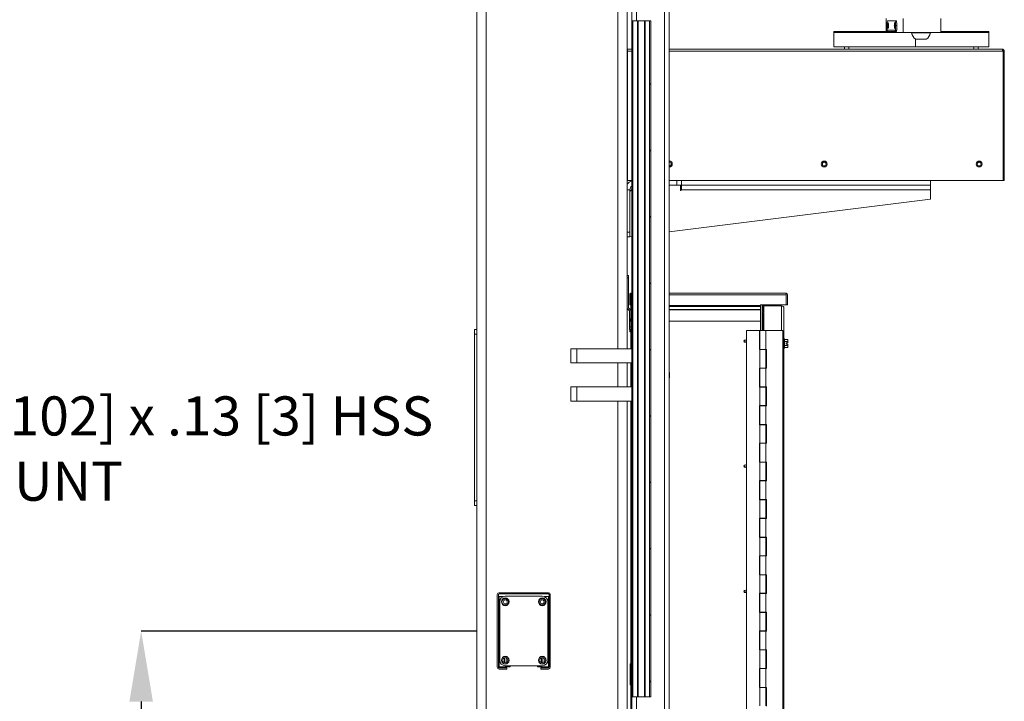
# Model space of a CAD drawing. Units: inches. Extents: x 0.2 to 16.8, y 0.1 to 10.8.
# Drawn here: x 2.9 to 5.5, y 7.1 to 8.9 of the extents above; entities that cross this region are included whole.
import ezdxf

# ---------------------------------------------------------------- set-up
doc = ezdxf.new("R2010")
doc.units = ezdxf.units.IN
doc.header["$MEASUREMENT"] = 0
doc.header["$PDSIZE"] = -1
doc.linetypes.add('SLD-Solid', pattern=[0])
doc.layers.add('LAYER_1', color=7, linetype='SLD-Solid', lineweight=35)
doc.styles.add('SLDTEXTSTYLE1', font='ARIAL.TTF', dxfattribs={"width": 0.948})
doc.dimstyles.new('SLDDIMSTYLE7', dxfattribs={"dimtxt": 0.101115, "dimasz": 0.188, "dimexe": 0, "dimexo": 0.0625, "dimgap": 0.025279, "dimtad": 0, "dimtih": 1, "dimtoh": 1, "dimdec": 1, "dimlfac": 18, "dimrnd": 1e-09, "dimzin": 4, "dimdsep": 46, "dimtxsty": 'SLDTEXTSTYLE1', "dimsah": 1, "dimcen": 0.09, "dimadec": 0, "dimazin": 1, "dimtfac": 1, "dimtdec": 1, "dimtmove": 0, "dimatfit": 0, "dimfxl": 1, "dimfrac": 2, "dimtolj": 1, "dimtzin": 12, "dimarcsym": 0})
pattern_1 = [(45, (-0.88735, 0.08307), (-0.0883883, 0.0883883), [])]

# ---------------------------------------------------------------- blocks, each defined once
blk = doc.blocks.new('*D37')
at = {"layer": 'Defpoints', "color": 0}
for p in [(4.1498, 7.246), (3.1951, 6.0458), (3.6888, 6.0458)]:
    blk.add_point(p, dxfattribs=at)
at = {"layer": 'LAYER_1', "color": 0, "lineweight": -2}
for p, q in [((4.0873, 7.246), (3.1951, 7.246)), ((3.1951, 7.058), (3.1951, 6.6714)), ((3.1951, 6.2338), (3.1951, 6.4913)), ((3.6263, 6.0458), (3.1951, 6.0458))]:
    blk.add_line(p, q, dxfattribs=at)
at = {"layer": 'LAYER_1', "color": 0}
for points in [[(3.2264, 7.058), (3.1638, 7.058), (3.1951, 7.246)], [(3.1638, 6.2338), (3.2264, 6.2338), (3.1951, 6.0458)]]:
    blk.add_solid(points, dxfattribs=at)
at = {"layer": 'LAYER_1', "color": 0, "lineweight": 0, "insert": (3.1951, 6.6461), "char_height": 0.101115, "attachment_point": 2, "style": 'SLDTEXTSTYLE1'}
blk.add_mtext('\\A1;21.6 [549]', dxfattribs=at)

msp = doc.modelspace()

# ---------------------------------------------------------------- hatches: boundary and pattern name
at = {"linetype": 'Continuous', "lineweight": 0}
h = msp.add_hatch(dxfattribs=at)
h.set_pattern_fill('ANSI31', color=30, style=0)
h.set_pattern_definition(pattern_1)
h.paths.add_polyline_path([(4.5016, 8.871), (4.5016, 7.071), (4.5045, 7.071), (4.5045, 8.871)], flags=0)
h = msp.add_hatch(dxfattribs=at)
h.set_pattern_fill('ANSI31', color=30, style=0)
h.set_pattern_definition(pattern_1)
h.paths.add_polyline_path([(4.5165, 8.871), (4.5165, 7.071), (4.518, 7.071), (4.518, 8.871)], flags=0)
h = msp.add_hatch(dxfattribs=at)
h.set_pattern_fill('ANSI31', color=30, style=0)
h.set_pattern_definition(pattern_1)
h.paths.add_polyline_path([(4.5353, 8.871), (4.5353, 7.071), (4.5368, 7.071), (4.5368, 8.871)], flags=0)
h = msp.add_hatch(dxfattribs=at)
h.set_pattern_fill('ANSI31', color=30, style=0)
h.set_pattern_definition(pattern_1)
h.paths.add_polyline_path([(4.5488, 8.871), (4.5488, 7.071), (4.5517, 7.071), (4.5517, 8.871)], flags=0)

# ---------------------------------------------------------------- linework, layer by layer
at = {"color": 7, "linetype": 'Continuous', "lineweight": 0}
for p, q in [((4.0888, 9.646), (4.0888, 6.2335)), ((4.1138, 9.646), (4.1138, 6.2335)), ((4.4638, 9.2085), (4.4638, 7.9976)), ((4.4888, 9.2085), (4.4888, 7.9976)), ((4.5013, 6.9898), (4.5013, 8.921)), ((4.5138, 8.871), (4.5138, 8.921)), ((4.5888, 6.9898), (4.5888, 8.921)), ((4.6013, 6.9898), (4.6013, 8.921)), ((4.5016, 8.871), (4.5016, 7.071)), ((4.5045, 8.871), (4.5016, 8.871)), ((4.5016, 8.871), (4.5016, 7.071)), ((4.5016, 8.871), (4.5016, 8.871)), ((4.5045, 8.871), (4.5045, 7.071)), ((4.5045, 8.871), (4.5163, 8.871)), ((4.5163, 8.871), (4.5163, 7.071)), ((4.5163, 8.871), (4.5165, 8.871)), ((4.5165, 7.071), (4.5165, 8.871)), ((4.518, 8.871), (4.5165, 8.871)), ((4.518, 8.871), (4.518, 7.071)), ((4.518, 8.871), (4.5353, 8.871)), ((4.5353, 7.071), (4.5353, 8.871)), ((4.5368, 8.871), (4.5353, 8.871)), ((4.5368, 8.871), (4.5368, 7.071)), ((4.5368, 8.871), (4.537, 8.871)), ((4.537, 7.071), (4.537, 8.871)), ((4.537, 8.871), (4.5488, 8.871)), ((4.5488, 7.071), (4.5488, 8.871)), ((4.5517, 8.871), (4.5488, 8.871)), ((4.5517, 7.071), (4.5517, 8.871)), ((4.5517, 8.871), (4.5517, 7.071)), ((4.5517, 8.871), (4.5517, 8.871)), ((5.1789, 8.8773), (5.1789, 8.8429)), ((5.203, 8.871), (5.1821, 8.871)), ((5.203, 8.871), (5.2061, 8.871)), ((5.2243, 8.8398), (5.2243, 8.8773)), ((5.3242, 8.8398), (5.3242, 8.8773)), ((5.0391, 8.8429), (5.0391, 8.8398)), ((5.2005, 8.8429), (5.0391, 8.8429)), ((5.0391, 8.8398), (5.0391, 8.8023)), ((5.2068, 8.8398), (5.0391, 8.8398)), ((5.0391, 8.8398), (5.2005, 8.8398)), ((5.1814, 8.8585), (5.1814, 8.846)), ((5.1814, 8.846), (5.2037, 8.846)), ((5.2005, 8.8429), (5.2005, 8.8398)), ((5.2037, 8.8585), (5.2037, 8.846)), ((5.2068, 8.8585), (5.2037, 8.8585)), ((5.2037, 8.846), (5.2068, 8.846)), ((5.2068, 8.846), (5.2068, 8.8585)), ((5.2068, 8.8398), (5.2243, 8.8398)), ((5.2243, 8.8398), (5.3242, 8.8398)), ((5.2465, 8.8398), (5.2465, 8.839)), ((5.2476, 8.839), (5.2465, 8.839)), ((5.2965, 8.839), (5.2476, 8.839)), ((5.2965, 8.839), (5.2965, 8.8398)), ((5.452, 8.8429), (5.3242, 8.8429)), ((5.452, 8.8398), (5.3242, 8.8398)), ((5.3242, 8.8398), (5.452, 8.8398)), ((5.452, 8.8398), (5.452, 8.8429)), ((5.452, 8.8023), (5.452, 8.8398)), ((5.2568, 8.8023), (5.2568, 8.8224)), ((5.2571, 8.8223), (5.2571, 8.8023)), ((5.2572, 8.8222), (5.2572, 8.8023)), ((5.2576, 8.8219), (5.2602, 8.8219)), ((5.2602, 8.8219), (5.2756, 8.8219)), ((5.2756, 8.8219), (5.2853, 8.8219)), ((4.49, 8.7929), (4.4888, 8.7929)), ((4.4888, 8.7835), (4.49, 8.7835)), ((4.49, 8.796), (4.5013, 8.796)), ((4.49, 8.796), (4.49, 8.7899)), ((4.49, 8.446), (4.49, 8.7899)), ((4.49, 8.7899), (4.5013, 8.7899)), ((4.6013, 8.796), (5.4872, 8.796)), ((4.6013, 8.7899), (5.4899, 8.7899)), ((5.0391, 8.8023), (5.2568, 8.8023)), ((5.0676, 8.8023), (5.0676, 8.796)), ((5.079, 8.8023), (5.079, 8.796)), ((5.2571, 8.8023), (5.2572, 8.8023)), ((5.2572, 8.8023), (5.452, 8.8023)), ((5.4125, 8.796), (5.4125, 8.8023)), ((5.4239, 8.796), (5.4239, 8.8023)), ((5.4899, 8.446), (5.4899, 8.7899)), ((5.4903, 8.7899), (5.4933, 8.7899)), ((5.4903, 8.446), (5.4903, 8.7899)), ((5.4933, 8.446), (5.4933, 8.7899)), ((4.49, 8.521), (4.4888, 8.521)), ((4.49, 8.4585), (4.4888, 8.4585)), ((4.49, 8.446), (4.4888, 8.446)), ((4.49, 8.446), (4.5013, 8.446)), ((4.6013, 8.446), (5.4899, 8.446)), ((4.6214, 8.4335), (4.6214, 8.446)), ((4.6339, 8.446), (4.6339, 8.4335)), ((5.2964, 8.4335), (5.2964, 8.446)), ((5.4903, 8.446), (5.4933, 8.446)), ((4.4964, 8.421), (4.4888, 8.421)), ((4.4964, 8.4169), (4.5013, 8.4218)), ((4.4964, 8.3085), (4.4964, 8.421)), ((4.6214, 8.4335), (4.6013, 8.4335)), ((4.6339, 8.4335), (4.6214, 8.4335)), ((4.6308, 8.4335), (4.6308, 8.421)), ((5.2964, 8.4335), (4.6339, 8.4335)), ((4.6339, 8.421), (4.6339, 8.4335)), ((4.6339, 8.421), (5.2964, 8.421)), ((5.2964, 8.4335), (5.2964, 8.421)), ((5.2964, 8.396), (5.2964, 8.421)), ((5.2964, 8.396), (4.6013, 8.3092)), ((4.4888, 8.3085), (4.4964, 8.3085)), ((4.4964, 8.296), (4.4888, 8.296)), ((4.4964, 8.3085), (4.4964, 8.296)), ((4.5013, 8.2967), (4.4964, 8.296)), ((4.4924, 8.1932), (4.4888, 8.1932)), ((4.4924, 8.1869), (4.4888, 8.1869)), ((4.4924, 8.1932), (4.4924, 8.1869)), ((4.4924, 8.1869), (4.4924, 8.1079)), ((4.4958, 8.1417), (4.4958, 8.1148)), ((4.4986, 8.1458), (4.4986, 8.1417)), ((4.4986, 8.1417), (4.4986, 8.1458)), ((4.4986, 8.1417), (4.4986, 8.1134)), ((4.4986, 8.1148), (4.4986, 8.1417)), ((4.5013, 8.1417), (4.4986, 8.1417)), ((4.5013, 8.146), (4.5001, 8.146)), ((4.9113, 8.146), (4.6013, 8.146)), ((4.9128, 8.1417), (4.6013, 8.1417)), ((4.9128, 8.1458), (4.9128, 8.1417)), ((4.9128, 8.1417), (4.9128, 8.1458)), ((4.9128, 8.1417), (4.9128, 8.1148)), ((4.9128, 8.1417), (4.9128, 8.1148)), ((4.9156, 8.1417), (4.9156, 8.1148)), ((4.4903, 8.1041), (4.4945, 8.1)), ((4.497, 8.1025), (4.4929, 8.1067)), ((4.4958, 8.1148), (4.4986, 8.1148)), ((4.4986, 7.9976), (4.4986, 8.1148)), ((4.4986, 8.1134), (4.4986, 8.1104)), ((4.4986, 8.1134), (4.5013, 8.1134)), ((4.4986, 8.1104), (4.4986, 8.1027)), ((4.4986, 8.1104), (4.5013, 8.1104)), ((4.4986, 8.1017), (4.4986, 8.1027)), ((4.5013, 8.1027), (4.4986, 8.1027)), ((4.4986, 8.1017), (4.4986, 8.071)), ((4.4986, 8.1017), (4.5013, 8.1017)), ((4.6013, 8.1134), (4.8443, 8.1134)), ((4.6013, 8.1104), (4.8443, 8.1104)), ((4.8443, 8.1027), (4.6013, 8.1027)), ((4.6013, 8.1017), (4.8443, 8.1017)), ((4.8443, 8.1148), (4.9128, 8.1148)), ((4.8443, 8.1134), (4.8443, 8.1148)), ((4.8443, 8.046), (4.8443, 8.1148)), ((4.8443, 8.1104), (4.8443, 8.1134)), ((4.8443, 8.1104), (4.8443, 8.1027)), ((4.8443, 8.1017), (4.8443, 8.1027)), ((4.8443, 8.1017), (4.8443, 8.071)), ((4.8486, 8.1148), (4.8486, 8.0975)), ((4.8515, 8.0975), (4.8515, 8.1148)), ((4.8534, 8.1119), (4.9002, 8.1119)), ((4.8534, 8.1119), (4.8534, 8.046)), ((4.9002, 8.046), (4.9002, 8.1119)), ((4.9065, 8.1057), (4.9065, 6.9494)), ((4.9128, 8.1148), (4.9156, 8.1148)), ((4.495, 8.0987), (4.495, 8.0557)), ((4.4986, 8.0777), (4.4961, 8.0777)), ((4.4961, 8.0749), (4.4961, 8.0777)), ((4.4961, 8.0749), (4.4986, 8.0749)), ((4.4961, 8.0739), (4.4961, 8.0749)), ((4.8486, 8.0975), (4.8515, 8.0975)), ((4.8486, 8.0975), (4.8486, 8.046)), ((4.8486, 8.0932), (4.8501, 8.0932)), ((4.8529, 8.0932), (4.8501, 8.0932)), ((4.8501, 8.0932), (4.8501, 8.046)), ((4.8529, 8.096), (4.8534, 8.096)), ((4.8534, 8.0932), (4.8529, 8.0932)), ((4.0888, 8.0492), (4.0825, 8.0492)), ((4.0825, 8.0492), (4.0825, 8.0367)), ((4.495, 8.0557), (4.4986, 8.0557)), ((4.495, 8.0557), (4.495, 8.0494)), ((4.495, 8.0494), (4.4986, 8.0494)), ((4.4961, 8.0712), (4.4961, 8.0739)), ((4.4961, 8.0739), (4.4986, 8.0739)), ((4.4961, 8.0712), (4.4986, 8.0712)), ((4.4961, 8.0467), (4.4961, 8.0494)), ((4.5013, 8.071), (4.4986, 8.071)), ((4.8443, 8.071), (4.6013, 8.071)), ((4.0888, 8.0367), (4.0825, 8.0367)), ((4.0825, 8.0367), (4.0825, 7.5929)), ((4.4961, 8.0467), (4.4986, 8.0467)), ((4.4961, 8.0457), (4.4961, 8.0467)), ((4.4961, 8.0457), (4.4986, 8.0457)), ((4.4961, 8.0429), (4.4961, 8.0457)), ((4.4961, 8.0429), (4.4986, 8.0429)), ((4.8068, 8.046), (4.8068, 6.996)), ((4.8411, 8.046), (4.8068, 8.046)), ((4.8411, 7.9955), (4.8411, 8.046)), ((4.8427, 8.046), (4.8427, 7.996)), ((4.8583, 8.046), (4.8427, 8.046)), ((4.8583, 7.996), (4.8583, 8.046)), ((4.9036, 8.046), (4.8583, 8.046)), ((4.9036, 6.996), (4.9036, 8.046)), ((4.908, 8.0244), (4.9065, 8.0244)), ((4.908, 7.9989), (4.908, 8.0244)), ((4.908, 8.0225), (4.9171, 8.0225)), ((4.9171, 8.0171), (4.9171, 8.0225)), ((4.3388, 7.9601), (4.3388, 7.9976)), ((4.3553, 7.9976), (4.3388, 7.9976)), ((4.3553, 7.9601), (4.3553, 7.9976)), ((4.5013, 7.9976), (4.3553, 7.9976)), ((4.8002, 8.0187), (4.8019, 8.0187)), ((4.8019, 8.0177), (4.8002, 8.0177)), ((4.8019, 8.0187), (4.8019, 8.0177)), ((4.8049, 8.0177), (4.8049, 8.0187)), ((4.8049, 8.0187), (4.8067, 8.0187)), ((4.8067, 8.0177), (4.8049, 8.0177)), ((4.8427, 7.996), (4.8583, 7.996)), ((4.8443, 7.9955), (4.8443, 7.996)), ((4.8486, 7.996), (4.8486, 7.9955)), ((4.8501, 7.996), (4.8501, 7.9955)), ((4.8534, 7.996), (4.8534, 7.9955)), ((4.8599, 7.996), (4.8583, 7.996)), ((4.8599, 7.996), (4.8599, 7.946)), ((4.9065, 7.9989), (4.908, 7.9989)), ((4.908, 8.0171), (4.9171, 8.0171)), ((4.908, 8.0063), (4.9171, 8.0063)), ((4.908, 8.0008), (4.9171, 8.0008)), ((4.9123, 8.0134), (4.9171, 8.0134)), ((4.9123, 8.01), (4.9123, 8.0134)), ((4.9171, 8.01), (4.9123, 8.01)), ((4.9171, 8.0134), (4.9171, 8.0171)), ((4.9171, 8.0063), (4.9171, 8.01)), ((4.9171, 8.0008), (4.9171, 8.0063)), ((4.8411, 7.9955), (4.8427, 7.9955)), ((4.8427, 7.9955), (4.8427, 7.9465)), ((4.8427, 7.9955), (4.8583, 7.9955)), ((4.8583, 7.9465), (4.8583, 7.9955)), ((4.3553, 7.9601), (4.3388, 7.9601)), ((4.5013, 7.9601), (4.3553, 7.9601)), ((4.4638, 7.9601), (4.4638, 7.896)), ((4.4888, 7.9601), (4.4888, 7.896)), ((4.4986, 7.896), (4.4986, 7.9601)), ((4.8411, 7.8955), (4.8411, 7.9465)), ((4.8411, 7.9465), (4.8427, 7.9465)), ((4.8427, 7.9465), (4.8583, 7.9465)), ((4.8427, 7.946), (4.8427, 7.896)), ((4.8583, 7.946), (4.8427, 7.946)), ((4.8443, 7.946), (4.8443, 7.9465)), ((4.8486, 7.9465), (4.8486, 7.946)), ((4.8501, 7.9465), (4.8501, 7.946)), ((4.8534, 7.9465), (4.8534, 7.946)), ((4.8583, 7.896), (4.8583, 7.946)), ((4.8583, 7.946), (4.8599, 7.946)), ((4.3388, 7.8585), (4.3388, 7.896)), ((4.3553, 7.896), (4.3388, 7.896)), ((4.3553, 7.8585), (4.3553, 7.896)), ((4.5013, 7.896), (4.3553, 7.896)), ((4.8411, 7.8955), (4.8427, 7.8955)), ((4.8583, 7.896), (4.8427, 7.896)), ((4.8427, 7.8955), (4.8427, 7.8465)), ((4.8427, 7.8955), (4.8583, 7.8955)), ((4.8443, 7.8955), (4.8443, 7.896)), ((4.8486, 7.896), (4.8486, 7.8955)), ((4.8501, 7.896), (4.8501, 7.8955)), ((4.8534, 7.896), (4.8534, 7.8955)), ((4.8599, 7.896), (4.8583, 7.896)), ((4.8583, 7.8465), (4.8583, 7.8955)), ((4.8599, 7.896), (4.8599, 7.846)), ((4.3553, 7.8585), (4.3388, 7.8585)), ((4.5013, 7.8585), (4.3553, 7.8585)), ((4.4638, 7.8585), (4.4638, 6.9561)), ((4.4888, 7.8585), (4.4888, 6.9561)), ((4.4986, 6.9561), (4.4986, 7.8585)), ((4.8411, 7.7955), (4.8411, 7.8465)), ((4.8411, 7.8465), (4.8427, 7.8465)), ((4.8427, 7.8465), (4.8583, 7.8465)), ((4.8427, 7.846), (4.8427, 7.796)), ((4.8583, 7.846), (4.8427, 7.846)), ((4.8443, 7.846), (4.8443, 7.8465)), ((4.8486, 7.8465), (4.8486, 7.846)), ((4.8501, 7.8465), (4.8501, 7.846)), ((4.8534, 7.8465), (4.8534, 7.846)), ((4.8583, 7.796), (4.8583, 7.846)), ((4.8583, 7.846), (4.8599, 7.846)), ((4.8411, 7.7955), (4.8427, 7.7955)), ((4.8583, 7.796), (4.8427, 7.796)), ((4.8427, 7.7955), (4.8427, 7.7465)), ((4.8427, 7.7955), (4.8583, 7.7955)), ((4.8443, 7.7955), (4.8443, 7.796)), ((4.8486, 7.796), (4.8486, 7.7955)), ((4.8501, 7.796), (4.8501, 7.7955)), ((4.8534, 7.796), (4.8534, 7.7955)), ((4.8599, 7.796), (4.8583, 7.796)), ((4.8583, 7.7465), (4.8583, 7.7955)), ((4.8599, 7.796), (4.8599, 7.746)), ((4.8411, 7.6955), (4.8411, 7.7465)), ((4.8411, 7.7465), (4.8427, 7.7465)), ((4.8427, 7.7465), (4.8583, 7.7465)), ((4.8427, 7.746), (4.8427, 7.696)), ((4.8583, 7.746), (4.8427, 7.746)), ((4.8443, 7.746), (4.8443, 7.7465)), ((4.8486, 7.7465), (4.8486, 7.746)), ((4.8501, 7.7465), (4.8501, 7.746)), ((4.8534, 7.7465), (4.8534, 7.746)), ((4.8583, 7.696), (4.8583, 7.746)), ((4.8583, 7.746), (4.8599, 7.746)), ((4.8002, 7.6854), (4.8019, 7.6854)), ((4.8019, 7.6844), (4.8002, 7.6844)), ((4.8019, 7.6854), (4.8019, 7.6844)), ((4.8049, 7.6854), (4.8067, 7.6854)), ((4.8049, 7.6844), (4.8049, 7.6854)), ((4.8067, 7.6844), (4.8049, 7.6844)), ((4.8411, 7.6955), (4.8427, 7.6955)), ((4.8583, 7.696), (4.8427, 7.696)), ((4.8427, 7.6955), (4.8427, 7.6465)), ((4.8427, 7.6955), (4.8583, 7.6955)), ((4.8443, 7.6955), (4.8443, 7.696)), ((4.8486, 7.696), (4.8486, 7.6955)), ((4.8501, 7.696), (4.8501, 7.6955)), ((4.8534, 7.696), (4.8534, 7.6955)), ((4.8599, 7.696), (4.8583, 7.696)), ((4.8583, 7.6465), (4.8583, 7.6955)), ((4.8599, 7.696), (4.8599, 7.646)), ((4.8411, 7.5955), (4.8411, 7.6465)), ((4.8411, 7.6465), (4.8427, 7.6465)), ((4.8427, 7.6465), (4.8583, 7.6465)), ((4.8427, 7.646), (4.8427, 7.596)), ((4.8583, 7.646), (4.8427, 7.646)), ((4.8443, 7.646), (4.8443, 7.6465)), ((4.8486, 7.6465), (4.8486, 7.646)), ((4.8501, 7.6465), (4.8501, 7.646)), ((4.8534, 7.6465), (4.8534, 7.646)), ((4.8583, 7.596), (4.8583, 7.646)), ((4.8583, 7.646), (4.8599, 7.646)), ((4.0888, 7.5929), (4.0825, 7.5929)), ((4.0825, 7.5929), (4.0825, 7.5804)), ((4.0888, 7.5804), (4.0825, 7.5804)), ((4.8411, 7.5955), (4.8427, 7.5955)), ((4.8583, 7.596), (4.8427, 7.596)), ((4.8427, 7.5955), (4.8427, 7.5465)), ((4.8427, 7.5955), (4.8583, 7.5955)), ((4.8443, 7.5955), (4.8443, 7.596)), ((4.8486, 7.596), (4.8486, 7.5955)), ((4.8501, 7.596), (4.8501, 7.5955)), ((4.8534, 7.596), (4.8534, 7.5955)), ((4.8599, 7.596), (4.8583, 7.596)), ((4.8583, 7.5465), (4.8583, 7.5955)), ((4.8599, 7.596), (4.8599, 7.546)), ((4.8411, 7.4955), (4.8411, 7.5465)), ((4.8411, 7.5465), (4.8427, 7.5465)), ((4.8427, 7.5465), (4.8583, 7.5465)), ((4.8427, 7.546), (4.8427, 7.496)), ((4.8583, 7.546), (4.8427, 7.546)), ((4.8443, 7.546), (4.8443, 7.5465)), ((4.8486, 7.5465), (4.8486, 7.546)), ((4.8501, 7.5465), (4.8501, 7.546)), ((4.8534, 7.5465), (4.8534, 7.546)), ((4.8583, 7.496), (4.8583, 7.546)), ((4.8583, 7.546), (4.8599, 7.546)), ((4.8411, 7.4955), (4.8427, 7.4955)), ((4.8583, 7.496), (4.8427, 7.496)), ((4.8427, 7.4955), (4.8427, 7.4465)), ((4.8427, 7.4955), (4.8583, 7.4955)), ((4.8443, 7.4955), (4.8443, 7.496)), ((4.8486, 7.496), (4.8486, 7.4955)), ((4.8501, 7.496), (4.8501, 7.4955)), ((4.8534, 7.496), (4.8534, 7.4955)), ((4.8599, 7.496), (4.8583, 7.496)), ((4.8583, 7.4465), (4.8583, 7.4955)), ((4.8599, 7.496), (4.8599, 7.446)), ((4.8411, 7.3955), (4.8411, 7.4465)), ((4.8411, 7.4465), (4.8427, 7.4465)), ((4.8427, 7.4465), (4.8583, 7.4465)), ((4.8427, 7.446), (4.8427, 7.396)), ((4.8583, 7.446), (4.8427, 7.446)), ((4.8443, 7.446), (4.8443, 7.4465)), ((4.8486, 7.4465), (4.8486, 7.446)), ((4.8501, 7.4465), (4.8501, 7.446)), ((4.8534, 7.4465), (4.8534, 7.446)), ((4.8583, 7.396), (4.8583, 7.446)), ((4.8583, 7.446), (4.8599, 7.446)), ((4.8411, 7.3955), (4.8427, 7.3955)), ((4.8583, 7.396), (4.8427, 7.396)), ((4.8427, 7.3955), (4.8427, 7.3465)), ((4.8427, 7.3955), (4.8583, 7.3955)), ((4.8443, 7.3955), (4.8443, 7.396)), ((4.8486, 7.396), (4.8486, 7.3955)), ((4.8501, 7.396), (4.8501, 7.3955)), ((4.8534, 7.396), (4.8534, 7.3955)), ((4.8599, 7.396), (4.8583, 7.396)), ((4.8583, 7.3465), (4.8583, 7.3955)), ((4.8599, 7.396), (4.8599, 7.346)), ((4.1433, 7.1493), (4.1433, 7.3431)), ((4.1464, 7.3431), (4.1464, 7.1493)), ((4.148, 7.3478), (4.2796, 7.3478)), ((4.148, 7.3447), (4.2796, 7.3447)), ((4.2811, 7.1493), (4.2811, 7.3431)), ((4.2842, 7.1493), (4.2842, 7.3431)), ((4.8002, 7.352), (4.8019, 7.352)), ((4.8019, 7.351), (4.8002, 7.351)), ((4.8019, 7.352), (4.8019, 7.351)), ((4.8049, 7.352), (4.8067, 7.352)), ((4.8049, 7.351), (4.8049, 7.352)), ((4.8067, 7.351), (4.8049, 7.351)), ((4.8411, 7.2955), (4.8411, 7.3465)), ((4.8411, 7.3465), (4.8427, 7.3465)), ((4.8427, 7.3465), (4.8583, 7.3465)), ((4.8427, 7.346), (4.8427, 7.296)), ((4.8583, 7.346), (4.8427, 7.346)), ((4.8443, 7.346), (4.8443, 7.3465)), ((4.8486, 7.3465), (4.8486, 7.346)), ((4.8501, 7.3465), (4.8501, 7.346)), ((4.8534, 7.3465), (4.8534, 7.346)), ((4.8583, 7.296), (4.8583, 7.346)), ((4.8583, 7.346), (4.8599, 7.346)), ((4.1464, 7.3375), (4.148, 7.3375)), ((4.148, 7.3375), (4.148, 7.1509)), ((4.1592, 7.3375), (4.148, 7.3375)), ((4.1498, 7.3238), (4.1498, 7.1683)), ((4.1645, 7.3155), (4.1614, 7.3155)), ((4.263, 7.3386), (4.1645, 7.3386)), ((4.1728, 7.327), (4.1728, 7.3238)), ((4.2547, 7.3238), (4.2547, 7.327)), ((4.2661, 7.3155), (4.263, 7.3155)), ((4.2683, 7.3375), (4.2796, 7.3375)), ((4.2777, 7.1683), (4.2777, 7.3238)), ((4.2796, 7.3375), (4.2796, 7.1509)), ((4.2796, 7.3375), (4.2811, 7.3375)), ((4.8411, 7.2955), (4.8427, 7.2955)), ((4.8583, 7.296), (4.8427, 7.296)), ((4.8427, 7.2955), (4.8427, 7.2465)), ((4.8427, 7.2955), (4.8583, 7.2955)), ((4.8443, 7.2955), (4.8443, 7.296)), ((4.8486, 7.296), (4.8486, 7.2955)), ((4.8501, 7.296), (4.8501, 7.2955)), ((4.8534, 7.296), (4.8534, 7.2955)), ((4.8599, 7.296), (4.8583, 7.296)), ((4.8583, 7.2465), (4.8583, 7.2955)), ((4.8599, 7.296), (4.8599, 7.246)), ((4.8411, 7.1955), (4.8411, 7.2465)), ((4.8411, 7.2465), (4.8427, 7.2465)), ((4.8427, 7.2465), (4.8583, 7.2465)), ((4.8427, 7.246), (4.8427, 7.196)), ((4.8583, 7.246), (4.8427, 7.246)), ((4.8443, 7.246), (4.8443, 7.2465)), ((4.8486, 7.2465), (4.8486, 7.246)), ((4.8501, 7.2465), (4.8501, 7.246)), ((4.8534, 7.2465), (4.8534, 7.246)), ((4.8583, 7.196), (4.8583, 7.246)), ((4.8583, 7.246), (4.8599, 7.246)), ((4.8411, 7.1955), (4.8427, 7.1955)), ((4.8583, 7.196), (4.8427, 7.196)), ((4.8427, 7.1955), (4.8427, 7.1465)), ((4.8427, 7.1955), (4.8583, 7.1955)), ((4.8443, 7.1955), (4.8443, 7.196)), ((4.8486, 7.196), (4.8486, 7.1955)), ((4.8501, 7.196), (4.8501, 7.1955)), ((4.8534, 7.196), (4.8534, 7.1955)), ((4.8599, 7.196), (4.8583, 7.196)), ((4.8583, 7.1465), (4.8583, 7.1955)), ((4.8599, 7.196), (4.8599, 7.146)), ((4.1626, 7.1749), (4.1626, 7.1617)), ((4.1665, 7.1617), (4.1665, 7.1749)), ((4.261, 7.1749), (4.261, 7.1617)), ((4.2649, 7.1617), (4.2649, 7.1749)), ((4.4986, 7.1588), (4.4972, 7.1588)), ((4.4972, 7.1588), (4.4972, 7.1026)), ((4.148, 7.1509), (4.1464, 7.1509)), ((4.1772, 7.1509), (4.148, 7.1509)), ((4.1683, 7.1477), (4.148, 7.1477)), ((4.148, 7.1446), (4.1683, 7.1446)), ((4.1645, 7.1535), (4.263, 7.1535)), ((4.1683, 7.1446), (4.1683, 7.1477)), ((4.1772, 7.1535), (4.1772, 7.1509)), ((4.2503, 7.1509), (4.2503, 7.1535)), ((4.2796, 7.1509), (4.2503, 7.1509)), ((4.2592, 7.1446), (4.2592, 7.1477)), ((4.2796, 7.1477), (4.2592, 7.1477)), ((4.2592, 7.1446), (4.2796, 7.1446)), ((4.2811, 7.1509), (4.2796, 7.1509)), ((4.8411, 7.0955), (4.8411, 7.1465)), ((4.8411, 7.1465), (4.8427, 7.1465)), ((4.8427, 7.1465), (4.8583, 7.1465)), ((4.8427, 7.146), (4.8427, 7.096)), ((4.8583, 7.146), (4.8427, 7.146)), ((4.8443, 7.146), (4.8443, 7.1465)), ((4.8486, 7.1465), (4.8486, 7.146)), ((4.8501, 7.1465), (4.8501, 7.146)), ((4.8534, 7.1465), (4.8534, 7.146)), ((4.8583, 7.096), (4.8583, 7.146)), ((4.8583, 7.146), (4.8599, 7.146)), ((4.4972, 7.1026), (4.4986, 7.1026)), ((4.8411, 7.0955), (4.8427, 7.0955)), ((4.8583, 7.096), (4.8427, 7.096)), ((4.8427, 7.0955), (4.8427, 7.0465)), ((4.8427, 7.0955), (4.8583, 7.0955)), ((4.8443, 7.0955), (4.8443, 7.096)), ((4.8486, 7.096), (4.8486, 7.0955)), ((4.8501, 7.096), (4.8501, 7.0955)), ((4.8534, 7.096), (4.8534, 7.0955)), ((4.8599, 7.096), (4.8583, 7.096)), ((4.8583, 7.0465), (4.8583, 7.0955)), ((4.8599, 7.096), (4.8599, 7.046)), ((4.5016, 7.071), (4.5045, 7.071)), ((4.5016, 7.071), (4.5016, 7.071)), ((4.5165, 7.071), (4.5045, 7.071)), ((4.5138, 6.9898), (4.5138, 7.071)), ((4.5165, 7.071), (4.5163, 7.071)), ((4.5165, 7.071), (4.518, 7.071)), ((4.5353, 7.071), (4.518, 7.071)), ((4.5353, 7.071), (4.5368, 7.071)), ((4.537, 7.071), (4.5368, 7.071)), ((4.5488, 7.071), (4.537, 7.071)), ((4.5488, 7.071), (4.5517, 7.071)), ((4.5517, 7.071), (4.5517, 7.071))]:
    msp.add_line(p, q, dxfattribs=at)
at = {"color": 7, "linetype": 'Continuous', "lineweight": 0, "flags": 128}
for points in [[(5.1842, 8.8507), (5.1843, 8.8511), (5.1844, 8.8521), (5.1845, 8.8537), (5.1846, 8.8557), (5.1846, 8.858), (5.1846, 8.8603), (5.1845, 8.8624), (5.1845, 8.8643), (5.1843, 8.8656), (5.1842, 8.8663), (5.1841, 8.8663), (5.184, 8.8656), (5.1839, 8.8643), (5.1838, 8.8624), (5.1837, 8.8603), (5.1837, 8.858), (5.1838, 8.8557), (5.1838, 8.8537), (5.1839, 8.8521), (5.184, 8.8511), (5.1842, 8.8507)], [(5.2009, 8.8663), (5.2008, 8.866), (5.2006, 8.865), (5.2005, 8.8634), (5.2005, 8.8614), (5.2004, 8.8591), (5.2005, 8.8568), (5.2005, 8.8546), (5.2006, 8.8528), (5.2007, 8.8515), (5.2008, 8.8508), (5.2009, 8.8508), (5.2011, 8.8515), (5.2012, 8.8528), (5.2013, 8.8546), (5.2013, 8.8568), (5.2013, 8.8591), (5.2013, 8.8614), (5.2012, 8.8634), (5.2011, 8.865), (5.201, 8.866), (5.2009, 8.8663)], [(4.49, 8.796), (4.4888, 8.7959), (4.4888, 8.7959)], [(4.49, 8.793), (4.4894, 8.793), (4.4892, 8.7929)]]:
    msp.add_lwpolyline(points, dxfattribs=at)
at = {"color": 7, "linetype": 'Continuous', "lineweight": 0}
for centre, radius in [((5.0138, 8.4898), 0.0078), ((5.0138, 8.4898), 0.00503), ((5.4263, 8.4898), 0.0078), ((5.4263, 8.4898), 0.00503), ((4.1645, 7.3238), 0.0103), ((4.1645, 7.3238), 0.00886), ((4.1645, 7.3238), 0.00531), ((4.263, 7.3238), 0.0103), ((4.263, 7.3238), 0.00886), ((4.263, 7.3238), 0.00531), ((4.1645, 7.1683), 0.0103), ((4.1645, 7.1683), 0.00988), ((4.1645, 7.1683), 0.00689), ((4.263, 7.1683), 0.0103), ((4.263, 7.1683), 0.00988), ((4.263, 7.1683), 0.00689)]:
    msp.add_circle(centre, radius, dxfattribs=at)
for centre, radius, start, end in [((5.238, 8.8617), 0.0567, 170.4651, 183.1521), ((5.1471, 8.8617), 0.0567, 356.8479, 9.5349), ((5.1502, 8.8617), 0.0567, 356.8479, 9.5349), ((5.2715, 8.8431), 0.0253, 189.2709, 236.9367), ((5.2715, 8.8431), 0.0253, 303.0633, 350.7291), ((4.6013, 8.4898), 0.0078, 270, 90), ((4.6013, 8.4898), 0.00503, 0, 90), ((4.6013, 8.4898), 0.00503, 270, 0), ((4.5089, 8.421), 0.025, 107.698, 143.5138), ((4.5089, 8.421), 0.0125, 127.445, 180), ((4.6323, 8.421), 0.00155, 180, 0), ((4.5001, 8.1417), 0.0043, 109.7069, 180), ((4.5001, 8.1417), 0.0043, 90, 109.7069), ((4.9113, 8.1417), 0.0043, 70.2931, 90), ((4.9113, 8.1417), 0.0043, 0, 70.2931), ((4.4942, 8.1079), 0.0054, 180, 225), ((4.4942, 8.1079), 0.0018, 180, 225), ((4.4932, 8.0987), 0.0054, 0, 45), ((4.9002, 8.1057), 0.00625, 0, 90), ((4.4932, 8.0987), 0.0018, 0, 45), ((4.8529, 8.0975), 0.0043, 180, 270), ((4.8529, 8.0975), 0.00145, 180, 270), ((4.8034, 8.0182), 0.00328, 8.7818, 171.2182), ((4.8034, 8.0182), 0.00328, 188.7818, 351.2182), ((4.5764, 7.9273), 0.076, 171.7755, 188.2245), ((4.5261, 7.9273), 0.076, 351.7755, 8.2245), ((4.8034, 7.6849), 0.00328, 8.7818, 171.2182), ((4.8034, 7.6849), 0.00328, 188.7818, 351.2182), ((4.148, 7.3431), 0.00465, 90, 180), ((4.148, 7.3431), 0.00155, 90, 180), ((4.2796, 7.3431), 0.00465, 0, 90), ((4.2796, 7.3431), 0.00155, 0, 90), ((4.8034, 7.3515), 0.00328, 8.7818, 171.2182), ((4.8034, 7.3515), 0.00328, 188.7818, 351.2182), ((4.1645, 7.3238), 0.0148, 90, 180), ((4.1645, 7.3238), 0.00827, 270, 0), ((4.263, 7.3238), 0.00827, 180, 270), ((4.263, 7.3238), 0.0148, 0, 90), ((4.1645, 7.1683), 0.0148, 180, 270), ((4.263, 7.1683), 0.0148, 270, 0), ((4.148, 7.1493), 0.00465, 180, 270), ((4.148, 7.1493), 0.00155, 180, 270), ((4.2796, 7.1493), 0.00465, 270, 0), ((4.2796, 7.1493), 0.00155, 270, 0)]:
    msp.add_arc(centre, radius, start, end, dxfattribs=at)
for centre, start_param, end_param in [((4.5001, 8.1417), 0, 0.343951), ((4.9113, 8.1417), 5.939234, 6.283185)]:
    msp.add_ellipse(centre, major_axis=(0, 0.0043), ratio=0.997285, start_param=start_param, end_param=end_param, dxfattribs=at)
for points in [[(5.1784, 8.8429), (5.1788, 8.8429), (5.1796, 8.843), (5.1806, 8.8437), (5.1813, 8.8448), (5.1814, 8.8456), (5.1814, 8.846)], [(5.2068, 8.846), (5.2067, 8.8452), (5.2065, 8.8436), (5.205, 8.8415), (5.203, 8.8401), (5.2013, 8.8399), (5.2005, 8.8398)], [(5.2037, 8.846), (5.2036, 8.8456), (5.2035, 8.8448), (5.2028, 8.8437), (5.2018, 8.843), (5.2009, 8.8429), (5.2005, 8.8429)], [(5.4872, 8.796), (5.4874, 8.7959), (5.4878, 8.7958), (5.4885, 8.7944), (5.4892, 8.7923), (5.4897, 8.7907), (5.4899, 8.7899)], [(5.4933, 8.7899), (5.4932, 8.7907), (5.493, 8.7923), (5.4916, 8.7944), (5.4896, 8.7958), (5.488, 8.7959), (5.4872, 8.796)]]:
    msp.add_open_spline(points, degree=3, dxfattribs=at)
msp.add_open_spline([(5.4903, 8.7899), (5.4902, 8.7903), (5.4901, 8.7911), (5.4897, 8.7919), (5.4893, 8.7922), (5.4892, 8.7922)], degree=3, knots=[0, 0, 0, 0, 0.473533, 0.947065, 1, 1, 1, 1], dxfattribs=at)

# ---------------------------------------------------------------- texts
at = {"layer": 'LAYER_1', "color": 7, "lineweight": 0, "insert": (1.8716, 7.8709), "char_height": 0.104167, "attachment_point": 1, "style": 'SLDTEXTSTYLE1'}
msp.add_mtext('4.0 [102] x 4.0 [102] x .13 [3] HSS^JPHOTOEYE MOUNT', dxfattribs=at)

# ---------------------------------------------------------------- dimensions: what is measured, and where the dimension line sits
at = {"layer": 'LAYER_1', "color": 7, "lineweight": 0}
dim = msp.add_linear_dim(base=(3.1951, 6.0458), p1=(4.1498, 7.246), p2=(3.6888, 6.0458), angle=90, dimstyle='SLDDIMSTYLE7', dxfattribs=at)
dim.commit()
dim.dimension.update_dxf_attribs({"geometry": '*D37', "text_midpoint": (3.1951, 6.5813), "dimtype": 160})

doc.saveas('drawing.dxf')
